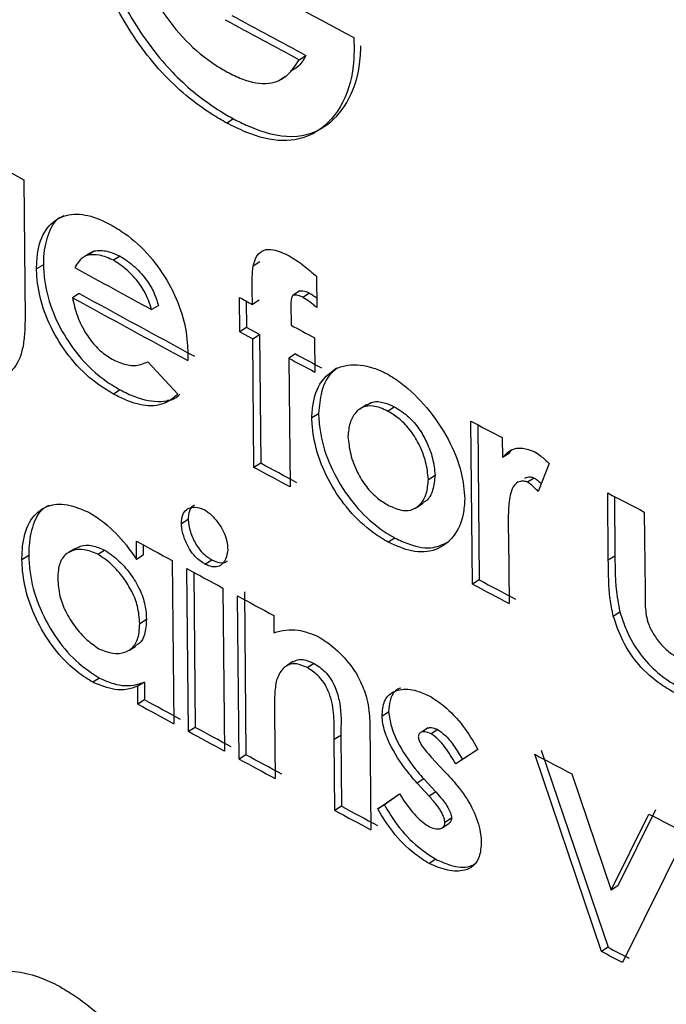
# Model space of a CAD drawing. Units: inches. Extents: x 0.5 to 10.9, y -1.5 to 8.5.
# Drawn here: x 9.4 to 9.4, y 6.4 to 6.5 of the extents above; entities that cross this region are included whole.
import ezdxf

# ---------------------------------------------------------------- set-up
doc = ezdxf.new("R2010")
doc.units = ezdxf.units.IN
doc.header["$MEASUREMENT"] = 0

msp = doc.modelspace()

# ---------------------------------------------------------------- linework, layer by layer
at = {"color": 7, "linetype": 'Continuous', "lineweight": 25}
for p, q in [((9.413042933498724, 6.454398377515758), (9.413045455672338, 6.454334992147696)), ((9.41276589263938, 6.454285665513027), (9.412799875610146, 6.454307256826132)), ((9.412661156061505, 6.454179406868287), (9.41269580276217, 6.454201074814014)), ((9.412430576295005, 6.453984145400289), (9.412396327832278, 6.453962688191162)), ((9.411167631045453, 6.453780813727966), (9.41136250214345, 6.453673259848052)), ((9.41136250214345, 6.453673259848052), (9.41136927218841, 6.452964579652956)), ((9.411662375311282, 6.453275957630607), (9.41165958764571, 6.453274310022988)), ((9.411694499838335, 6.453295843864739), (9.411673924211504, 6.453283084489443)), ((9.411687331555438, 6.453290331323196), (9.411721845510126, 6.453311635267078)), ((9.411853927759788, 6.453284744665134), (9.411819413805103, 6.45326345988252)), ((9.41146232712008, 6.453241059942719), (9.411427680419417, 6.453219698527483)), ((9.412564782480343, 6.453255069713161), (9.412530534017616, 6.453233631665302)), ((9.412853106747951, 6.453182077951791), (9.412854566953726, 6.453023326695314)), ((9.411644985587959, 6.453094473310831), (9.411610471633272, 6.453073188528217)), ((9.412463231805978, 6.452899452582357), (9.412461506108244, 6.453074299330293)), ((9.41276841481299, 6.453107181634561), (9.412734431842223, 6.453085590321456)), ((9.412818592793265, 6.453096110830087), (9.412784609822499, 6.453074500355713)), ((9.412013753919181, 6.453012445078127), (9.412048135127888, 6.453033959758609)), ((9.41249615280891, 6.453055594480763), (9.412497480268705, 6.452920890630215)), ((9.412561463830853, 6.453060448061567), (9.412527082622148, 6.453038933381086)), ((9.41272328117994, 6.453041863257701), (9.412723812163858, 6.452933103741414)), ((9.412497480268705, 6.452920890630215), (9.412463231805978, 6.452899452582357)), ((9.412563056782608, 6.452885505519737), (9.412497480268705, 6.452920890630215)), ((9.412463231805978, 6.452899452582357), (9.41252880831988, 6.45286406747188)), ((9.41252880831988, 6.45286406747188), (9.412563056782608, 6.452885505519737)), ((9.412563056782608, 6.452885505519737), (9.412569295843648, 6.452229633833759)), ((9.412535047380922, 6.4522081957859), (9.41252880831988, 6.45286406747188)), ((9.412842885307525, 6.45286917298516), (9.412844611005259, 6.452694307075953)), ((9.412198270830773, 6.452791148481296), (9.412198005338814, 6.452752921673509)), ((9.412747042710281, 6.452786419550876), (9.412712794247554, 6.452764981503016)), ((9.411994107514206, 6.45274663770278), (9.41214796010452, 6.452582113344771)), ((9.412712794247554, 6.452764981503016), (9.412719033308594, 6.452109109817036)), ((9.411853927759788, 6.452603311235033), (9.411819413805103, 6.452582026452419)), ((9.412082914574533, 6.452541808002088), (9.412099906059918, 6.452552440812759)), ((9.41310797902871, 6.452527543776542), (9.413073597820004, 6.4525057034043)), ((9.412829743455548, 6.45246222408334), (9.412863726426316, 6.452483815396444)), ((9.413216034256074, 6.45249569450376), (9.413249751734883, 6.45251743908211)), ((9.413648387911506, 6.451613660823909), (9.413640423152732, 6.452444398419094)), ((9.413674804361438, 6.452426210898934), (9.413682370882274, 6.451635252137012)), ((9.413799585582227, 6.452360409076928), (9.413800514804084, 6.45225814529335)), ((9.413834232282893, 6.452279889871699), (9.413800514804084, 6.45225814529335)), ((9.412569295843648, 6.452229633833759), (9.412535047380922, 6.4522081957859)), ((9.41403866109142, 6.4522286958129), (9.413982775034023, 6.452086054251677)), ((9.413423516222128, 6.452147149397113), (9.413457233700937, 6.452168913136734)), ((9.413962730391109, 6.452154432789135), (9.4139290129123, 6.452132688210785)), ((9.414339994465024, 6.451735088319043), (9.414336808561515, 6.452078324442116)), ((9.41336311680143, 6.452004928960321), (9.413397498010134, 6.452026731010025)), ((9.414370658786302, 6.452060673387683), (9.414373446451874, 6.451756986162638)), ((9.414523316662798, 6.451981039346117), (9.414527033550227, 6.451582235491092)), ((9.412199598290568, 6.45194243051523), (9.412165349827841, 6.451920973306102)), ((9.413829984411548, 6.451892799282206), (9.413830913633404, 6.451851966628932)), ((9.411936761251036, 6.45173966778183), (9.411935964775159, 6.451833328142857)), ((9.413252804892412, 6.451848748207759), (9.413219087413603, 6.451827003629409)), ((9.413830913633404, 6.451851966628932), (9.413834099536913, 6.451515590240412)), ((9.411624011723188, 6.451796178110945), (9.411589365022522, 6.451774491003947)), ((9.411739766217366, 6.45176636095414), (9.411774280172052, 6.451787664898023)), ((9.411970611475823, 6.45181443168063), (9.411971009713763, 6.451761105829688)), ((9.411387723879567, 6.451759003034554), (9.411353077178902, 6.451737641619319)), ((9.411971009713763, 6.451761105829688), (9.411936761251036, 6.45173966778183)), ((9.412119021480974, 6.451733686584364), (9.412126853493769, 6.450902872356556)), ((9.412285484939346, 6.451715823942338), (9.412319733402072, 6.451737281151466)), ((9.414373446451874, 6.451756986162638), (9.414339994465024, 6.451735088319043)), ((9.412201589480262, 6.450862372021619), (9.412193624721487, 6.451693109616804)), ((9.412228271422155, 6.451674289799656), (9.412235837942989, 6.450883810069477)), ((9.413682370882274, 6.451635252137012), (9.413648387911506, 6.451613660823909)), ((9.412377212411222, 6.451593774588804), (9.412385044424017, 6.450762960360995)), ((9.412486064114463, 6.451574942199593), (9.412493896127257, 6.450744127971785)), ((9.41245964766453, 6.450722689923926), (9.412451682905756, 6.451553427519111)), ((9.41436521620114, 6.4514507367458), (9.41439866818799, 6.451472634589395)), ((9.411952956260542, 6.451413045650447), (9.41198720472327, 6.451434483698306)), ((9.41263566883343, 6.451454341550249), (9.412636465309307, 6.451366410408861)), ((9.411898132170982, 6.451276459000626), (9.411932778871648, 6.451298126946353)), ((9.41273536106408, 6.451219158031718), (9.412700979855373, 6.451197317659476)), ((9.412840894117831, 6.451209874145436), (9.412806911147065, 6.451188282832331)), ((9.41174773097614, 6.451135277611064), (9.411713482513413, 6.451113839563204)), ((9.411977248774802, 6.451114623165862), (9.411943000312075, 6.451093185118003)), ((9.411943796787952, 6.451002513915049), (9.411943000312075, 6.451093185118003)), ((9.411977248774802, 6.451114623165862), (9.41197804525068, 6.451023951962909)), ((9.41197804525068, 6.451023951962909), (9.411943796787952, 6.451002513915049)), ((9.412640447688693, 6.450954251123943), (9.412643500846224, 6.450623527322439)), ((9.41318722837851, 6.450942016892384), (9.413220945857319, 6.450963761470734)), ((9.412235837942989, 6.450883810069477), (9.412201589480262, 6.450862372021619)), ((9.413125766989971, 6.450907003809385), (9.413130944083175, 6.450362267587312)), ((9.413421923270374, 6.450881385474294), (9.413387807553626, 6.450859717528568)), ((9.41347130477477, 6.450873361187143), (9.413437321804004, 6.450851769874039)), ((9.412976826000902, 6.450843272932115), (9.412942843030134, 6.450821681619011)), ((9.412946294425604, 6.450460970393061), (9.412942843030134, 6.450821681619011)), ((9.412976826000902, 6.450843272932115), (9.412980277396372, 6.450482561706164)), ((9.413675600837317, 6.450771849696392), (9.413563430484587, 6.450697838970317)), ((9.41399857180559, 6.450768728809444), (9.414338401513268, 6.449763766977394)), ((9.412493896127257, 6.450744127971785), (9.41245964766453, 6.450722689923926)), ((9.41343838377184, 6.450732854934635), (9.413505685983479, 6.45066000952944)), ((9.414304684034459, 6.449742022399045), (9.413964854326782, 6.450746984231094)), ((9.413399621945807, 6.450621767039587), (9.413365638975039, 6.450600175726485)), ((9.413399621945807, 6.450621767039587), (9.413461083334346, 6.450555186871344)), ((9.414154282839617, 6.45064738099514), (9.414355260252673, 6.450054413449241)), ((9.413427365855537, 6.450533442292995), (9.413365638975039, 6.450600175726485)), ((9.413165325291882, 6.450468309255013), (9.413276035438836, 6.450545903076242)), ((9.413277097406672, 6.450544497926098), (9.41319930826265, 6.450489900568117)), ((9.413461083334346, 6.450555186871344), (9.413427365855537, 6.450533442292995)), ((9.412980277396372, 6.450482561706164), (9.412946294425604, 6.450460970393061)), ((9.41319930826265, 6.450489900568117), (9.413165325291882, 6.450468309255013)), ((9.414580795671949, 6.45046390344692), (9.414388977731482, 6.450076158027591)), ((9.413541660143938, 6.450421179739569), (9.413507942665131, 6.450399435161218)), ((9.414355260252673, 6.450054413449241), (9.41454707819314, 6.45044215886857)), ((9.413494137083257, 6.450372723155484), (9.413528120054023, 6.450394620999079)), ((9.414737435927833, 6.450343111222246), (9.414412208277906, 6.449685831537696)), ((9.413460552350427, 6.450212027044583), (9.413426834871618, 6.450190282466233)), ((9.414388977731482, 6.450076158027591), (9.414355260252673, 6.450054413449241)), ((9.414338401513268, 6.449763766977394), (9.414304684034459, 6.449742022399045))]:
    msp.add_line(p, q, dxfattribs=at)
at = {"color": 7, "linetype": 'Continuous', "lineweight": 25, "flags": 128}
for points in [[(9.412461506108244, 6.453074299330293), (9.412469736358977, 6.453069873799439), (9.41247796660971, 6.453065429107315), (9.412486196860442, 6.453060984415191), (9.412494427111175, 6.453056539723066), (9.412502657361909, 6.453052095030943), (9.41251088761264, 6.453047650338818), (9.412519117863374, 6.453043224807964), (9.412527082622148, 6.453038933381086)], [(9.412753281771321, 6.452130547864896), (9.412730183970877, 6.452142962349794), (9.412707218916413, 6.452155434306045), (9.41268412111597, 6.452167848790944), (9.412661288807485, 6.452180090849327), (9.41263819100704, 6.452192505334226), (9.412615093206597, 6.452204900657855), (9.412592393644092, 6.45221723851013), (9.412569295843648, 6.452229633833759)], [(9.412719033308594, 6.452109109817036), (9.41269620100011, 6.45212135187542), (9.412673103199666, 6.452133766360319), (9.412650138145201, 6.45214623831657), (9.412627040344757, 6.45215865280147), (9.412604208036273, 6.452170894859853), (9.412581110235829, 6.45218330934475), (9.412558145181364, 6.452195781301001), (9.412535047380922, 6.4522081957859)], [(9.412451682905756, 6.451553427519111), (9.4124747807062, 6.451541013034213), (9.412497878506644, 6.451528617710584), (9.412520843561108, 6.451516126593063), (9.412543675869593, 6.45150388453468), (9.412566773670036, 6.451491470049781), (9.4125897387245, 6.45147899809353), (9.412612836524945, 6.451466583608632), (9.41263566883343, 6.451454341550249)], [(9.412161234702475, 6.450924387037039), (9.412138269648011, 6.450936878154558), (9.412115304593547, 6.45094936927208), (9.41209260503104, 6.450961687963086), (9.412069639976577, 6.450974179080608), (9.412046674922113, 6.450986651036859), (9.412023975359608, 6.450998988889134), (9.412001010305143, 6.451011460845387), (9.41197804525068, 6.451023951962909)], [(9.412419027394783, 6.450784570835369), (9.412396327832278, 6.450796889526375), (9.412373362777815, 6.450809380643896), (9.412350264977372, 6.450821775967525), (9.412327565414866, 6.4508341138198), (9.412304600360402, 6.450846585776053), (9.412281635305938, 6.450859076893573), (9.412258537505494, 6.450871472217202), (9.412235837942989, 6.450883810069477)], [(9.412385044424017, 6.450762960360995), (9.412362079369553, 6.450775451478517), (9.412338981569109, 6.450787846802146), (9.412316016514644, 6.450800337919666), (9.41229331695214, 6.450812656610672), (9.412270351897675, 6.450825147728193), (9.412247254097231, 6.450837543051822), (9.412224289042767, 6.450850034169344), (9.412201589480262, 6.450862372021619)], [(9.41454707819314, 6.45044215886857), (9.414571105215442, 6.450429686912319), (9.414594733999804, 6.45041729158869), (9.414618495530144, 6.450404972897684), (9.414642257060486, 6.450392635045408), (9.414666018590827, 6.450380316354402), (9.414689780121169, 6.450367997663396), (9.414713674397492, 6.450355449074523), (9.414737435927833, 6.450343111222246)], [(9.414412208277906, 6.449685831537696), (9.41439880093397, 6.449692785945104), (9.414385260844055, 6.44969998941165), (9.414371853500118, 6.449706962980327), (9.414358446156182, 6.449713917387736), (9.414345038812248, 6.449720890956413), (9.41433176421429, 6.449727921996444), (9.414318091378396, 6.449735048830367), (9.414304684034459, 6.449742022399045)]]:
    msp.add_lwpolyline(points, dxfattribs=at)
at = {"color": 7, "linetype": 'Continuous', "lineweight": 25}
for centre, radius, start, end in [((9.483863140429735, 6.587837569157242), 0.1482486603303666, 230.6431109021263, 249.3622656305711), ((9.483812754531769, 6.587909046810211), 0.1484283996094623, 230.6427934424022, 249.3625830903017), ((9.483808401185776, 6.587897140769504), 0.1484391305737271, 230.692281502024, 249.3130950306795), ((9.483799702537905, 6.58792210705716), 0.1484920863047389, 230.6926946861143, 249.3126818465873), ((9.4839576476832, 6.573302668273567), 0.1484400594728143, 230.6435352655739, 249.3618412671255), ((9.483933799355919, 6.573352019614923), 0.1484832239108476, 230.6921340651412, 249.3132424675622), ((9.48442363551434, 6.588047749674584), 0.1515168614336059, 241.6115038687878, 241.8938011130266), ((9.525411785991816, 6.663816253882067), 0.2378910774943953, 241.6336179100349, 241.7370481634285), ((9.518160708764974, 6.650316313427461), 0.2225319200313126, 241.6300485300059, 241.7406175436504), ((9.594120767507798, 6.786985042358118), 0.3803953997252179, 241.330228671711, 241.3974553161069), ((9.49966050839333, 6.613903072285769), 0.1833550121565133, 241.3004803880625, 241.5095813303129), ((9.51366332536436, 6.639554691762997), 0.2125444770300156, 241.3155226609042, 241.4958244114439), ((9.418010473947175, 6.462636831599838), 0.01105039036240504, 241.4181290661886, 242.118880761682), ((9.422985710274707, 6.471727828885466), 0.02153154200412338, 241.6068215741801, 242.004009393009), ((9.418397485327255, 6.463209385670568), 0.01189122748444475, 241.441385775742, 242.1620566432651), ((9.417956265589796, 6.460430251219335), 0.00907746335099611, 241.6116156191611, 242.747541133063), ((9.460160806795011, 6.539701428324102), 0.09888198596315045, 242.3919141820406, 242.5138020587349), ((9.449484597415546, 6.520597907940366), 0.078348371060863, 241.3634237284279, 241.5158390714647), ((9.417210593203908, 6.460745985802138), 0.01035009854931757, 241.005435910111, 242.1609857860747), ((9.459140617602683, 6.53750430168926), 0.09715938382832656, 242.1036870693806, 242.2273547016942), ((9.453871374270562, 6.527557155665606), 0.0859377858710117, 242.0923545112043, 242.2323746819773), ((9.427534795498959, 6.479427578801658), 0.03242011034241734, 241.2554631359757, 241.6237996643803), ((9.420368581744587, 6.465166291301649), 0.01646720556261011, 241.2960529207297, 242.0228684405218), ((9.399354726397235, 6.426163331077198), 0.02787208921425311, 61.44475542065353, 61.87416594102967), ((9.462574436759999, 6.542964258488223), 0.1042445066933812, 242.2053824532312, 242.3230132591244), ((9.432636518282294, 6.487032680534019), 0.04150034930088746, 241.7291383466701, 242.0182032855889), ((9.432602534169087, 6.48701108708401), 0.04150034687777089, 241.7291383384452, 242.0182032942415), ((9.426673067078362, 6.473242263452501), 0.02652138328470686, 242.2843548008589, 242.5457913873587)]:
    msp.add_arc(centre, radius, start, end, dxfattribs=at)
for points, knots in [([(9.389331979375363, 6.473562474458816), (9.39146508608645, 6.47183485172552), (9.39574167909681, 6.468371199735044), (9.402574092928925, 6.463747954554877), (9.409492412368285, 6.459583127457305), (9.41645972760319, 6.455866136457392), (9.423816050296738, 6.452346130046373), (9.429032384483703, 6.450207018737066), (9.431645291344626, 6.449135519401318)], [0, 0, 0, 0, 0.1837332313132972, 0.3683604991354814, 0.5248690484995953, 0.6819331846986915, 0.8406775842678812, 1, 1, 1, 1]), ([(9.411713349767433, 6.455145773605366), (9.411714729908192, 6.455117574648692), (9.411720832707884, 6.454992882596017), (9.41177689907561, 6.45474877424587), (9.411933208753526, 6.454441725676352), (9.412138158089009, 6.454186616935275), (9.412311864240865, 6.454052611665904), (9.41240836193387, 6.453996957362486), (9.412430576295007, 6.453984145400289)], [0, 0, 0, 0, 0.06728953624469025, 0.2975454196742884, 0.5285247666431891, 0.7383205341627773, 0.9397597810372994, 1, 1, 1, 1]), ([(9.412396327832278, 6.453962688191162), (9.412371544473338, 6.453977022082292), (9.412258061342396, 6.454042657045157), (9.412055878700803, 6.454208975360171), (9.41184979570329, 6.454500598666626), (9.411720186879274, 6.454803548032556), (9.41168347093087, 6.455006789965016), (9.411679460049983, 6.455108637660412), (9.411678835812747, 6.455124488822753)], [0, 0, 0, 0, 0.06721619073796062, 0.3077832909069658, 0.5496015576609288, 0.756342907217932, 0.9620781980554877, 1, 1, 1, 1]), ([(9.411913928942552, 6.454996359139661), (9.41191557500288, 6.454967945864664), (9.41192054993273, 6.45488207170343), (9.411960837249998, 6.454724857711916), (9.41205653775977, 6.454539384148449), (9.412186071989206, 6.454374888255368), (9.412306662523129, 6.454276896556171), (9.41237843575066, 6.45423448050553), (9.41239858451393, 6.454222573127352)], [0, 0, 0, 0, 0.1006511468303847, 0.3042005123406671, 0.5078257850074399, 0.7094944075818214, 0.9184469110326619, 0.9999999999999999, 0.9999999999999999, 0.9999999999999999, 0.9999999999999999]), ([(9.413045455672338, 6.454334992147696), (9.413044296340741, 6.454308094928311), (9.413039524692373, 6.454197389696565), (9.412984520730252, 6.45403319898318), (9.412855925337698, 6.453901805115038), (9.412685472437332, 6.45385831201741), (9.412526042169748, 6.453898573321804), (9.412429065917344, 6.453946506494613), (9.412396327832278, 6.453962688191162)], [0, 0, 0, 0, 0.07287933420763058, 0.2999612513019648, 0.5270228050378678, 0.71529630531043, 0.9038872554444286, 1, 1, 1, 1]), ([(9.412430576295005, 6.453984145400289), (9.41245535909417, 6.453971760465978), (9.412557410356904, 6.453920761457478), (9.412736813132891, 6.453872945606153), (9.412913463097883, 6.453938347768744), (9.41303262418925, 6.454085930151164), (9.41307660239415, 6.45423819634978), (9.413079053709136, 6.454340516034759), (9.413079438643104, 6.454356583460799)], [0, 0, 0, 0, 0.07277520205448246, 0.2996756425880281, 0.5277537638402399, 0.725070148061307, 0.9568273195664281, 1, 1, 1, 1]), ([(9.412398584513932, 6.454222573127352), (9.41242344181574, 6.454210380369546), (9.412496826624626, 6.454174384378981), (9.412611742880248, 6.454152088836436), (9.412709433654792, 6.454199327718531), (9.412747832244573, 6.45425804732849), (9.41276589263938, 6.454285665513027)], [0, 0, 0, 0, 0.160949769427114, 0.4751629183514059, 0.7531480985008062, 1, 1, 1, 1]), ([(9.412799875610146, 6.454307256826132), (9.412789272910809, 6.454287889899921), (9.412769488699492, 6.45425175199311), (9.412735661262003, 6.454234363132867), (9.412719962530451, 6.454226293262101)], [0, 0, 0, 0, 0.5359172105040652, 1, 1, 1, 1]), ([(9.389809997647765, 6.454227118092562), (9.392130753150367, 6.45235112785848), (9.396785695399515, 6.448588290200731), (9.404011670376589, 6.443786614371423), (9.411011685272108, 6.439659160199573), (9.417675980266058, 6.436159035945013), (9.424592891208912, 6.432881437970737), (9.429449328207431, 6.430896246129782), (9.43183272866777, 6.429921970719839)], [0, 0, 0, 0, 0.2008083112282172, 0.4027787894364436, 0.5523664924568135, 0.7024322769311051, 0.85396226732473, 1, 1, 1, 1]), ([(9.411427680419417, 6.453219698527483), (9.411428688359386, 6.453246642948318), (9.41143152348045, 6.453322431881607), (9.411466904841337, 6.453424324776249), (9.411549229165828, 6.453492234434937), (9.411656137105991, 6.453505833254045), (9.411745977428046, 6.453475454263846), (9.411793884135232, 6.4534509852577), (9.411802953303638, 6.453446353055854)], [0, 0, 0, 0, 0.1225278434315989, 0.3446448008127939, 0.5549830598392728, 0.7619486883167788, 0.9549347562899634, 1, 1, 1, 1]), ([(9.411566798205996, 6.453489399875609), (9.411561840403452, 6.453487662586267), (9.411525125589973, 6.45347479715777), (9.411484376224617, 6.453405543437362), (9.41146385099786, 6.453314052336621), (9.411462618979574, 6.453255039753442), (9.41146232712008, 6.453241059942719)], [0, 0, 0, 0, 0.06323979612232956, 0.4683198449382033, 0.8740474059455612, 1, 1, 1, 1]), ([(9.411802953303638, 6.453446353055854), (9.411827699635541, 6.453431561843027), (9.411896943448447, 6.453390173891965), (9.412005514682777, 6.453292418622452), (9.412106307013923, 6.453145911844195), (9.412174650503422, 6.452990601091498), (9.412194507033139, 6.452871837982531), (9.412197463495477, 6.452808456394409), (9.412198270830773, 6.452791148481295)], [0, 0, 0, 0, 0.1191221220300236, 0.3333209125015694, 0.53267534588542, 0.73122106074795, 0.9266032507990097, 1, 1, 1, 1]), ([(9.41168733155544, 6.453290331323195), (9.4116796040012, 6.453286770769762), (9.411664157524985, 6.453279653640307), (9.411641835544497, 6.453258303459958), (9.411629552339761, 6.453238493141199), (9.411622020533494, 6.453226345864802)], [0, 0, 0, 0, 0.2791511325433008, 0.5579904321942109, 1, 1, 1, 1]), ([(9.411819413805103, 6.45326345988252), (9.411807216031388, 6.453269143545828), (9.411782812991415, 6.453280514363661), (9.411736939191771, 6.453293420847237), (9.411706776542054, 6.453291542341459), (9.411687331555438, 6.453290331323196)], [0, 0, 0, 0, 0.26205298256099, 0.5242669324077824, 1, 1, 1, 1]), ([(9.411694367092357, 6.453295709748307), (9.411694631912148, 6.453295940627505), (9.411702595809961, 6.453302883833413), (9.411712383390984, 6.453307333532125), (9.411721845510126, 6.453311635267078)], [0, 0, 0, 0, 0.03325253506221823, 1, 1, 1, 1]), ([(9.411721845510126, 6.453311635267078), (9.41173233262359, 6.453312845915593), (9.411753275989026, 6.453315263649926), (9.411797319519083, 6.453309460305491), (9.411831716371772, 6.453294442346447), (9.411853927759788, 6.453284744665134)], [0, 0, 0, 0, 0.2621595913173624, 0.5235476989334737, 1, 1, 1, 1]), ([(9.411853927759788, 6.453284744665134), (9.41187886498868, 6.453267962671399), (9.41192886762552, 6.45323431242334), (9.411991810531378, 6.453163313573858), (9.412030320887194, 6.453092148714368), (9.412042747356905, 6.453051558531002), (9.412048135127888, 6.453033959758609)], [0, 0, 0, 0, 0.3018435154726601, 0.6052385271935387, 0.8288424260694426, 1, 1, 1, 1]), ([(9.412530534017616, 6.453233631665302), (9.412535611599242, 6.453252015628597), (9.41254577892595, 6.453288827594353), (9.412582814194652, 6.453319335995497), (9.412641371813468, 6.453320449812222), (9.412686637959832, 6.453299173596188), (9.412714387199308, 6.453286130762608)], [0, 0, 0, 0, 0.2339489244601022, 0.4684582784351973, 0.6741521046400084, 1, 1, 1, 1]), ([(9.412714387199308, 6.453286130762608), (9.412726712030972, 6.453278675911132), (9.412751405195426, 6.453263739895897), (9.412797978649632, 6.453229712973553), (9.412831500956395, 6.453200747058513), (9.412853106747951, 6.453182077951791)], [0, 0, 0, 0, 0.2615729396272113, 0.5240691144009036, 1, 1, 1, 1]), ([(9.41146232712008, 6.453241059942719), (9.411463913812419, 6.453212664632628), (9.411468253454919, 6.453135002762314), (9.411505652585193, 6.452997454856316), (9.4115875982749, 6.452844067700619), (9.411693915107426, 6.45271359716122), (9.411787881592755, 6.452642066225039), (9.411840831721161, 6.452610995811881), (9.411853927759788, 6.452603311235033)], [0, 0, 0, 0, 0.1223003288971907, 0.3344944024754022, 0.5358232951263123, 0.7380572932287137, 0.935214287297112, 1, 1, 1, 1]), ([(9.412013753919181, 6.453012445078127), (9.412003269737047, 6.45304409211478), (9.411984340627653, 6.453101230593605), (9.411924477711407, 6.453181706047369), (9.411868477520237, 6.453232442644161), (9.411830995050673, 6.453256138417903), (9.411819413805103, 6.45326345988252)], [0, 0, 0, 0, 0.3021904191937265, 0.5456024542807798, 0.8596013116619075, 0.9999999999999999, 0.9999999999999999, 0.9999999999999999, 0.9999999999999999]), ([(9.412527082622148, 6.453038933381086), (9.412526803421718, 6.453066500409678), (9.412526330805909, 6.45311316442638), (9.412525830382917, 6.453179291511107), (9.412528964494662, 6.453215499279443), (9.412530534017616, 6.453233631665302)], [0, 0, 0, 0, 0.4188166736207121, 0.7089508463622274, 1, 1, 1, 1]), ([(9.411819413805103, 6.452582026452419), (9.411794657489896, 6.452596834450204), (9.411725491550067, 6.452638206079025), (9.411617161861356, 6.452736153852884), (9.411516412215876, 6.452882880036078), (9.411449836149812, 6.453037384277195), (9.411430649831019, 6.453149681789925), (9.411428214012721, 6.453207116754613), (9.411427680419417, 6.453219698527482)], [0, 0, 0, 0, 0.1222056760497632, 0.3414268385889488, 0.5468920913681459, 0.7503432286170824, 0.9453098855430165, 1, 1, 1, 1]), ([(9.411610471633272, 6.453073188528217), (9.411617302269558, 6.453042384124712), (9.411630971125964, 6.452980741116548), (9.41167516694641, 6.452893092406665), (9.4117294043003, 6.45282048172538), (9.411779558285218, 6.452779691849874), (9.41180972290529, 6.452761687980342), (9.411819812043042, 6.452755666239661)], [0, 0, 0, 0, 0.2491746765585641, 0.4986260038882799, 0.6985723919499376, 0.8991817349825639, 1, 1, 1, 1]), ([(9.412734431842223, 6.453085590321455), (9.412731299655917, 6.453081173285286), (9.41272585442862, 6.453073494378742), (9.412723680052174, 6.45305715818014), (9.412723414816124, 6.453046987592999), (9.41272328117994, 6.453041863257701)], [0, 0, 0, 0, 0.4018684237083001, 0.6986381703493644, 1, 1, 1, 1]), ([(9.412784609822499, 6.453074500355713), (9.412778437051296, 6.453077431900857), (9.4127677364848, 6.453082513766476), (9.41275033562203, 6.453087780305143), (9.412740447164781, 6.453086418643932), (9.412734431842223, 6.453085590321456)], [0, 0, 0, 0, 0.3481023062881802, 0.60343916106008, 1, 1, 1, 1]), ([(9.41276841481299, 6.45310718163456), (9.412773682498965, 6.453107983575339), (9.41278309636864, 6.453109416721889), (9.412800668200655, 6.453104659409561), (9.412812082999759, 6.453099215474547), (9.412818592793265, 6.453096110830087)], [0, 0, 0, 0, 0.3531431326444276, 0.6311012926648828, 0.9999999999999999, 0.9999999999999999, 0.9999999999999999, 0.9999999999999999]), ([(9.412854566953726, 6.453023326695314), (9.41284860511238, 6.453028273936373), (9.412836653118102, 6.453038191911943), (9.41281343409226, 6.45305625091858), (9.412795936644034, 6.453067329033794), (9.412784609822499, 6.453074500355713)], [0, 0, 0, 0, 0.2598030971608687, 0.5208399469330819, 1, 1, 1, 1]), ([(9.412818592793265, 6.453096110830087), (9.412824764658229, 6.453092373386906), (9.412836697110832, 6.453085147554216), (9.41284839069826, 6.453076506437205), (9.412854035969808, 6.453072334795926)], [0, 0, 0, 0, 0.5172335621218245, 1, 1, 1, 1]), ([(9.41136927218841, 6.452964579652956), (9.411368630223567, 6.45293769147667), (9.411367345920526, 6.45288389948645), (9.411354489772396, 6.452790075649307), (9.411328155508919, 6.452727385332969), (9.41129949148091, 6.452700416501186), (9.411296394645628, 6.45269750281335)], [0, 0, 0, 0, 0.2524025457515748, 0.5049518839883396, 0.946515455847241, 1, 1, 1, 1]), ([(9.411819812043042, 6.452755666239661), (9.411844449039108, 6.452745562075463), (9.411893749742624, 6.452725342792151), (9.411952528938372, 6.452727544358396), (9.411982487236093, 6.452741301541852), (9.411994107514206, 6.45274663770278)], [0, 0, 0, 0, 0.3794429066366705, 0.7592972045097071, 1, 1, 1, 1]), ([(9.412953993692417, 6.452713439688946), (9.412973538549503, 6.452719684242904), (9.413029724632324, 6.45273763561622), (9.413119502939214, 6.452727676521742), (9.413188023791832, 6.452697174280641), (9.413210060686994, 6.452687364497726)], [0, 0, 0, 0, 0.2657111486377259, 0.7638463939604665, 1, 1, 1, 1]), ([(9.412829743455548, 6.45246222408334), (9.412831614603075, 6.452488482846097), (9.41283703985275, 6.452564618127832), (9.412876335687507, 6.452657123532576), (9.412930651639881, 6.452696512461905), (9.412953993692419, 6.452713439688945)], [0, 0, 0, 0, 0.2309022462969635, 0.6694834687144929, 1, 1, 1, 1]), ([(9.412960498245416, 6.452714066119173), (9.412953533582964, 6.452709167242454), (9.412915468438493, 6.452682392585198), (9.412875614432554, 6.452607365933213), (9.412867311231052, 6.452521071816104), (9.412863726426316, 6.452483815396444)], [0, 0, 0, 0, 0.1128908842602582, 0.6170015916573446, 1, 1, 1, 1]), ([(9.413210060686994, 6.452687364497726), (9.413235213350863, 6.452671835636753), (9.413307116923784, 6.4526274434963), (9.413420205707965, 6.452515262591646), (9.413529597551351, 6.452355938315323), (9.413596908440978, 6.452189458047288), (9.413605038373348, 6.452092327801246), (9.413608696863617, 6.452048618943144)], [0, 0, 0, 0, 0.123590032886066, 0.3533051206010335, 0.5860810081169852, 0.8137353994224181, 1, 1, 1, 1]), ([(9.41214796010452, 6.452582113344771), (9.412132628060728, 6.452568901763098), (9.412091190647285, 6.452533195253292), (9.412001406655829, 6.452512975488244), (9.41190013901786, 6.452541349804921), (9.411840055299038, 6.452571625404915), (9.411819413805103, 6.452582026452419)], [0, 0, 0, 0, 0.1948716754240988, 0.526673305478483, 0.8373907227108939, 1, 1, 1, 1]), ([(9.411853927759788, 6.452603311235033), (9.411878664468826, 6.452590857714765), (9.411950519861673, 6.452554682628184), (9.412058670696263, 6.452536391326293), (9.41213579971084, 6.452554558222022), (9.412157473891558, 6.452582037008699), (9.412157650561026, 6.452582260992375)], [0, 0, 0, 0, 0.2172349873377726, 0.6310259513822002, 0.996992437677932, 1, 1, 1, 1]), ([(9.413216034256074, 6.452495694503759), (9.413190534751218, 6.452506841528048), (9.413145347120924, 6.452526595151316), (9.413089079909625, 6.452518802902818), (9.41304899385356, 6.45248808758764), (9.413020497261435, 6.452437500038127), (9.4130161550068, 6.452389377034269), (9.41301399487518, 6.452365437392105)], [0, 0, 0, 0, 0.2298505381580655, 0.4073177577340423, 0.5841249893338518, 0.793115596652545, 1, 1, 1, 1]), ([(9.413109173742527, 6.452524957142149), (9.413119087313664, 6.452531611427827), (9.413143425700703, 6.452547948081699), (9.413194614307773, 6.452542116526626), (9.413232775582525, 6.452525036971237), (9.413249751734883, 6.45251743908211)], [0, 0, 0, 0, 0.2761644908857782, 0.6779997008802903, 1, 1, 1, 1]), ([(9.412863726426316, 6.452483815396444), (9.412865552927263, 6.452455339639511), (9.412870629729504, 6.452376190604931), (9.412909716091661, 6.452235976190607), (9.412995411739006, 6.452079471858418), (9.41310550791003, 6.451948555936662), (9.413196277638807, 6.45188155165581), (9.413244708315974, 6.451853446748862), (9.413252804892412, 6.451848748207759)], [0, 0, 0, 0, 0.1234805767596367, 0.3432171605637498, 0.5525790274316702, 0.7607849648535551, 0.9600083473809334, 1, 1, 1, 1]), ([(9.413423516222128, 6.452147149397113), (9.413420379268208, 6.452176641943797), (9.413414105994951, 6.452235621071025), (9.413378900093274, 6.452325519967387), (9.413329979146894, 6.452404295158107), (9.413273052243177, 6.452461148783422), (9.41323405081928, 6.452484778735147), (9.413216034256074, 6.45249569450376)], [0, 0, 0, 0, 0.2291070405517121, 0.458167734320961, 0.6475303508861651, 0.8371779520364425, 1, 1, 1, 1]), ([(9.413249751734883, 6.45251743908211), (9.413275212382471, 6.45250161455381), (9.413320168945067, 6.452473672750895), (9.41337711209313, 6.452407147669569), (9.413417909550466, 6.452334201752445), (9.41344898690189, 6.452251697827395), (9.413454423460673, 6.452197123460491), (9.413457233700937, 6.452168913136734)], [0, 0, 0, 0, 0.2280165700437277, 0.4026151011081093, 0.5756755787772698, 0.7806602260461487, 1, 1, 1, 1]), ([(9.413219087413603, 6.451827003629409), (9.413194039900967, 6.45184213922807), (9.41312501994884, 6.451883846295363), (9.41301750416849, 6.451983068365229), (9.412917743622224, 6.452129403096999), (9.412851267448294, 6.45228499499189), (9.412832994710776, 6.452396010980398), (9.41283024084915, 6.452452094465249), (9.412829743455548, 6.45246222408334)], [0, 0, 0, 0, 0.1235468324129107, 0.3404408486558755, 0.546792097121621, 0.7541576592599146, 0.9555967495780067, 1, 1, 1, 1]), ([(9.41301399487518, 6.452365437392105), (9.413017025530024, 6.452335959049559), (9.413023086464818, 6.452277006010983), (9.41305748062263, 6.4521875055405), (9.413105168627762, 6.452108249653494), (9.413161983588292, 6.452050409465527), (9.413201360992726, 6.452026373752044), (9.413219751143501, 6.452015148522725)], [0, 0, 0, 0, 0.2285098347088899, 0.4569914024194934, 0.6446450395834501, 0.8340410853943133, 1, 1, 1, 1]), ([(9.413800514804084, 6.45225814529335), (9.413813788232904, 6.452272696812719), (9.41384036481663, 6.452301832439852), (9.413899356008745, 6.452312340788877), (9.413942935075568, 6.452296238334896), (9.413962863137089, 6.45228887492129)], [0, 0, 0, 0, 0.3512821091131238, 0.7033509209199124, 1, 1, 1, 1]), ([(9.41385069278436, 6.452297462200907), (9.41384886786654, 6.452296313401922), (9.413842053220538, 6.452292023532911), (9.413837538205966, 6.452285018790043), (9.413834232282893, 6.452279889871699)], [0, 0, 0, 0, 0.2677934877189763, 1, 1, 1, 1]), ([(9.413962863137089, 6.45228887492129), (9.413973585940441, 6.452282079688681), (9.413991885117413, 6.45227048317236), (9.414017170441523, 6.452249397684766), (9.414031453607233, 6.452235638758544), (9.41403866109142, 6.4522286958129)], [0, 0, 0, 0, 0.4121511039974657, 0.7033632664216533, 1, 1, 1, 1]), ([(9.413457233700937, 6.452168913136734), (9.413454510314178, 6.452142768021298), (9.413449064883405, 6.452090490681071), (9.413424446481377, 6.452043180112899), (9.413400795529364, 6.452031798808003), (9.41339563956642, 6.452029317656874)], [0, 0, 0, 0, 0.4389534838862969, 0.8776905451779278, 1, 1, 1, 1]), ([(9.413219751143501, 6.452015148522725), (9.413245307728662, 6.452003971628975), (9.413290662465117, 6.451984136229714), (9.413347001155913, 6.451991459692318), (9.413387846789524, 6.452022238010445), (9.413416762031819, 6.452073259856426), (9.413421246249719, 6.452122316336294), (9.413423516222128, 6.452147149397113)], [0, 0, 0, 0, 0.2277176387881993, 0.4041257244714289, 0.5798621208958409, 0.787320461381506, 1, 1, 1, 1]), ([(9.4139290129123, 6.452132688210785), (9.413922609708548, 6.452135047825665), (9.413907135547804, 6.452140750136783), (9.413882834494093, 6.452136365699788), (9.413857351440637, 6.452118027988423), (9.413837793699441, 6.452067512228496), (9.413829837725327, 6.451989366719914), (9.413829935202266, 6.451925195059863), (9.413829984411548, 6.451892799282206)], [0, 0, 0, 0, 0.06209170652519121, 0.1500525494570193, 0.2726595159862759, 0.4321512732730566, 0.713332940439153, 1, 1, 1, 1]), ([(9.413914941838467, 6.452154122073439), (9.413923315469221, 6.452157663412425), (9.413937234440624, 6.452163549962421), (9.41395546664964, 6.4521570302522), (9.413962730391109, 6.452154432789135)], [0, 0, 0, 0, 0.6015983876041382, 1, 1, 1, 1]), ([(9.413982775034023, 6.452086054251677), (9.413977074524533, 6.45209194768941), (9.413965775245154, 6.452103629381994), (9.413947758492988, 6.452120072185052), (9.413935332266052, 6.452128435201456), (9.4139290129123, 6.452132688210785)], [0, 0, 0, 0, 0.3335025544159985, 0.6610529361951916, 1, 1, 1, 1]), ([(9.413962730391109, 6.452154432789135), (9.413967994487148, 6.452150885784902), (9.413978602018378, 6.452143738316868), (9.413990729025986, 6.45213384151401), (9.41399694481007, 6.452127267928921), (9.413998306313632, 6.45212582805273)], [0, 0, 0, 0, 0.4348253650555419, 0.8762043101098058, 1, 1, 1, 1]), ([(9.411353077178902, 6.451737641619319), (9.411353949208433, 6.45176465634675), (9.411356442386557, 6.451841892868165), (9.411390748799395, 6.451946939696215), (9.411472488036562, 6.452017228750897), (9.411580850248992, 6.452029188872102), (9.41166075569327, 6.451993938737565), (9.411699809677518, 6.451976710146806)], [0, 0, 0, 0, 0.1276688513073655, 0.3650119363064262, 0.5890851703471897, 0.7991643569384572, 1, 1, 1, 1]), ([(9.413608696863617, 6.452048618943145), (9.413606963761437, 6.45202192788669), (9.413602068847162, 6.451946542583588), (9.413555688284458, 6.451849282245028), (9.413465762907077, 6.45178008916587), (9.413345803170929, 6.451770795558034), (9.413259394256993, 6.451809124480216), (9.413219087413603, 6.451827003629409)], [0, 0, 0, 0, 0.1233340876800292, 0.348340561132174, 0.5767206968949243, 0.8025544842110448, 1, 1, 1, 1]), ([(9.411491796727544, 6.452013915270497), (9.411485822310619, 6.452011650697989), (9.411450584004823, 6.451998293796476), (9.411410332821996, 6.451930803563878), (9.411389711006294, 6.451838420125604), (9.41138815554817, 6.45177625501164), (9.411387723879567, 6.451759003034554)], [0, 0, 0, 0, 0.07595934107574093, 0.4480233840993831, 0.846816207325981, 1, 1, 1, 1]), ([(9.411699809677517, 6.451976710146806), (9.411724338798408, 6.451960882986378), (9.41178924643549, 6.451919002007854), (9.41187155100262, 6.451834332705515), (9.411919930737172, 6.451764100433892), (9.411936761251036, 6.45173966778183)], [0, 0, 0, 0, 0.2837432367627309, 0.7508260536218861, 1, 1, 1, 1]), ([(9.412165349827841, 6.451920973306102), (9.412166654048983, 6.451937589355176), (9.41216896638667, 6.451967049019074), (9.412189387205393, 6.451994965835631), (9.412218118794833, 6.452006820646865), (9.412250017102378, 6.45200631608021), (9.412272650397805, 6.451997109855778), (9.412281502559958, 6.451993509187385)], [0, 0, 0, 0, 0.2495248823384135, 0.4423987396049571, 0.6355289704847672, 0.8574508664142235, 1, 1, 1, 1]), ([(9.41223238654752, 6.452015782907353), (9.412225460287905, 6.452011868264075), (9.41220934743314, 6.45200276146154), (9.412201726161095, 6.451972674948518), (9.412200179440894, 6.451950690680532), (9.412199598290568, 6.45194243051523)], [0, 0, 0, 0, 0.3200376155483193, 0.7445172294003907, 1, 1, 1, 1]), ([(9.412281502559958, 6.451993509187385), (9.412294063420445, 6.451984700036059), (9.41232050819569, 6.451966153852291), (9.412357310723788, 6.451922676245281), (9.412386698921072, 6.451871578407792), (9.412398966323288, 6.451825217046532), (9.412400600017914, 6.451800159762924), (9.412401239433523, 6.45179035253339)], [0, 0, 0, 0, 0.1989476492445995, 0.4188507526803799, 0.6537380791149082, 0.8644757272953028, 1, 1, 1, 1]), ([(9.412285484939346, 6.451715823942338), (9.412268547175305, 6.451727136177767), (9.412239646143775, 6.451746438328398), (9.412203650464305, 6.451794769939876), (9.412180100884688, 6.451845382453799), (9.412168122710469, 6.451889357527736), (9.412165994175112, 6.451913626604771), (9.412165349827841, 6.451920973306102)], [0, 0, 0, 0, 0.2621306040830517, 0.4472753803850065, 0.6719685280040522, 0.9006987678935449, 1, 1, 1, 1]), ([(9.412199598290568, 6.45194243051523), (9.41220228436289, 6.451922178445307), (9.412207676648494, 6.451881522449456), (9.412233641884175, 6.451823548574653), (9.412265676042173, 6.451778257989339), (9.41229498261035, 6.451752983735611), (9.412313006627146, 6.4517415488028), (9.412319733402072, 6.451737281151466)], [0, 0, 0, 0, 0.2668500854716195, 0.5357010917610515, 0.714782542786325, 0.8935534924728036, 1, 1, 1, 1]), ([(9.413252804892412, 6.451848748207759), (9.41327776874924, 6.451837132131493), (9.413345156156522, 6.451805775708172), (9.413446773860475, 6.451789594718726), (9.413503899930724, 6.451819310586871), (9.413530111243716, 6.451832945200933)], [0, 0, 0, 0, 0.2415314715500135, 0.6519897849120991, 1, 1, 1, 1]), ([(9.411739766217366, 6.45176636095414), (9.411716193069845, 6.451775795453321), (9.411669109642576, 6.451794639290605), (9.411605220580675, 6.451787804872292), (9.411556529451117, 6.451753950694143), (9.411537544058962, 6.451696379295047), (9.411535956602714, 6.451656352725895), (9.411535337408841, 6.451640740197129)], [0, 0, 0, 0, 0.2154697871788895, 0.4303649329839999, 0.6642340226466397, 0.8690330924882725, 1, 1, 1, 1]), ([(9.411625471928962, 6.451793438211305), (9.411633514673888, 6.451798597284276), (9.411657456100002, 6.451813954673524), (9.411709381324965, 6.451813909309162), (9.411753391691038, 6.451796111980033), (9.411774280172052, 6.451787664898023)], [0, 0, 0, 0, 0.2099691544640436, 0.6250305146078862, 1, 1, 1, 1]), ([(9.411774280172052, 6.451787664898023), (9.411799173435108, 6.45177045736167), (9.411848889869582, 6.451736090740003), (9.411912306113388, 6.451660261114423), (9.411960437699687, 6.451577849291753), (9.411983364915452, 6.451500047678546), (9.41198601941205, 6.451454722659487), (9.41198720472327, 6.451434483698306)], [0, 0, 0, 0, 0.2244221114401139, 0.448212320452979, 0.6442971097801541, 0.8411681420937561, 1, 1, 1, 1]), ([(9.412401239433523, 6.45179035253339), (9.412398884372337, 6.451773050055841), (9.412394161230967, 6.451738349451023), (9.41236956072713, 6.451708470407996), (9.41233808154253, 6.451698602213207), (9.412310006150724, 6.451704774224048), (9.412292192295283, 6.451712801481807), (9.412285484939346, 6.451715823942338)], [0, 0, 0, 0, 0.2681838562751099, 0.5378502580597121, 0.7157554838748478, 0.8929749290151955, 1, 1, 1, 1]), ([(9.411713482513413, 6.451113839563204), (9.411688694103622, 6.451129412904653), (9.411625030889976, 6.451169409377695), (9.411527803712595, 6.451265700950825), (9.41143809306375, 6.451401891022734), (9.411375339865442, 6.451552252795222), (9.411356546181999, 6.45166471094605), (9.411353702877042, 6.451724487238825), (9.411353077178902, 6.451737641619319)], [0, 0, 0, 0, 0.1278800238371924, 0.3284298326488312, 0.5247261853286949, 0.7298695564002665, 0.9405550516243033, 1, 1, 1, 1]), ([(9.411387723879567, 6.451759003034554), (9.411389274234491, 6.451730651879331), (9.411393623376696, 6.451651119635428), (9.411430958366159, 6.451508976017817), (9.411515137397588, 6.451350836861911), (9.411624979461662, 6.451216332170302), (9.411707046727567, 6.451162141995181), (9.41174773097614, 6.451135277611064)], [0, 0, 0, 0, 0.1277294455499923, 0.3583137737017035, 0.578776620357096, 0.7911815814526769, 0.9999999999999999, 0.9999999999999999, 0.9999999999999999, 0.9999999999999999]), ([(9.411952956260542, 6.451413045650447), (9.411950957209518, 6.451442025656496), (9.41194736168485, 6.451494149551958), (9.411915651872103, 6.451576542806522), (9.41186922713359, 6.451650174503984), (9.411809488575047, 6.451718664637751), (9.411763112839157, 6.451750389780809), (9.411739766217366, 6.45176636095414)], [0, 0, 0, 0, 0.2243737946437016, 0.4035622421008504, 0.5820742777765816, 0.7896064916963166, 1, 1, 1, 1]), ([(9.412319733402072, 6.451737281151466), (9.412336543483734, 6.451730614188623), (9.412364881033527, 6.451719375374005), (9.412391781380025, 6.451723624084965), (9.412398688832244, 6.451731672282428), (9.41239938098981, 6.451732478747761)], [0, 0, 0, 0, 0.5674999842325671, 0.9566615666405278, 1, 1, 1, 1]), ([(9.41436521620114, 6.4514507367458), (9.41435901452056, 6.451480577812544), (9.414346627295776, 6.451540182301486), (9.414341113189028, 6.451634342558057), (9.414340401978631, 6.45169839001973), (9.414339994465024, 6.451735088319043)], [0, 0, 0, 0, 0.2997826303198509, 0.5987852454319234, 1, 1, 1, 1]), ([(9.414373446451874, 6.451756986162638), (9.414373864115708, 6.451729644795542), (9.41437469972554, 6.451674943589989), (9.414377486017742, 6.451582086234157), (9.414390945156994, 6.451512540719656), (9.41439866818799, 6.451472634589395)], [0, 0, 0, 0, 0.2986881181148294, 0.597578024802839, 1, 1, 1, 1]), ([(9.411535337408841, 6.451640740197129), (9.411537400987624, 6.451611762872797), (9.41154120905212, 6.451558289014272), (9.411573988281072, 6.451472702000123), (9.41162245221251, 6.451395306180626), (9.411681237621798, 6.451328174705862), (9.411725142341762, 6.451298523821587), (9.411745208802527, 6.451284972014253)], [0, 0, 0, 0, 0.2247014531792369, 0.4146571153393678, 0.6039142855004833, 0.8189707517484159, 1, 1, 1, 1]), ([(9.414527033550227, 6.451582235491092), (9.414526766121233, 6.451555021544358), (9.414526227721753, 6.451500233263709), (9.414536875941458, 6.451420160644779), (9.414573465668038, 6.451350216327733), (9.414615497678742, 6.451296381316164), (9.414654480834217, 6.451262262428869), (9.414678006563948, 6.451248241100226), (9.414683010076212, 6.451245259008251)], [0, 0, 0, 0, 0.2370292136736737, 0.4771973432481819, 0.6278036672577777, 0.7775468986463937, 0.9526881064556015, 1, 1, 1, 1]), ([(9.41439866818799, 6.451472634589395), (9.414408847540024, 6.451441761758747), (9.414432871006785, 6.451368901284079), (9.414496813588348, 6.451256709533202), (9.414598661685199, 6.451148326250922), (9.414675164673554, 6.451103173373729), (9.414717789522856, 6.451078015734436)], [0, 0, 0, 0, 0.1871359044946808, 0.4416443371817194, 0.6889033160917669, 1, 1, 1, 1]), ([(9.41198720472327, 6.451434483698306), (9.411985703860173, 6.451407697320238), (9.411982966313163, 6.451358839453536), (9.411959444555723, 6.451314087166062), (9.411937667997693, 6.451303833314054), (9.411930920427935, 6.451300656109394)], [0, 0, 0, 0, 0.4558040517342277, 0.8313783052226423, 1, 1, 1, 1]), ([(9.414684337536007, 6.451056117890841), (9.414659007028659, 6.451070566623827), (9.414593593008824, 6.451107879327172), (9.414493966440677, 6.451194140268679), (9.414408940179769, 6.451322810788129), (9.414379536439087, 6.451408839136962), (9.41436521620114, 6.4514507367458)], [0, 0, 0, 0, 0.1862296174101634, 0.4809231698508285, 0.747198705073776, 1, 1, 1, 1]), ([(9.411745208802527, 6.451284972014253), (9.411769122592338, 6.451275383040616), (9.411816916987695, 6.451256218399599), (9.411882054828926, 6.451262971896074), (9.411931329739991, 6.451297615908664), (9.411950880794892, 6.451356117634347), (9.411952369961622, 6.451396964037962), (9.411952956260542, 6.451413045650447)], [0, 0, 0, 0, 0.2153620743182945, 0.4304252988229894, 0.6634700763433055, 0.8675050104071073, 1, 1, 1, 1]), ([(9.412636465309307, 6.451366410408861), (9.412656320031452, 6.451371613342471), (9.412694796608646, 6.451381696136638), (9.412769506630145, 6.451382918008773), (9.41282756282912, 6.451360418676105), (9.4128625317125, 6.451346866694504)], [0, 0, 0, 0, 0.2977527398442261, 0.5770167014275833, 1, 1, 1, 1]), ([(9.4128625317125, 6.451346866694503), (9.412887404325884, 6.451330793870103), (9.412945786084988, 6.451293067244932), (9.413011892008507, 6.45122288021307), (9.413047270668992, 6.451171525081127), (9.413056739080599, 6.451157780877115)], [0, 0, 0, 0, 0.352168403339656, 0.8266204507247115, 1, 1, 1, 1]), ([(9.412736555777895, 6.451216935461449), (9.412740116131445, 6.451219919226247), (9.412752752577724, 6.451230509237335), (9.412788646084108, 6.451232270063582), (9.412822020979078, 6.451217964043574), (9.412840894117831, 6.451209874145436)], [0, 0, 0, 0, 0.1456271452555443, 0.5168614777906514, 0.9999999999999999, 0.9999999999999999, 0.9999999999999999, 0.9999999999999999]), ([(9.412806911147065, 6.45118828283233), (9.41278802450261, 6.451196593700185), (9.41275394294924, 6.451211590926772), (9.412707543237236, 6.451205476460429), (9.412669905095417, 6.45117505994467), (9.412655533634032, 6.451137394701209), (9.41264761597159, 6.451116643806389)], [0, 0, 0, 0, 0.2422485382913779, 0.4371452275057783, 0.6899066856195321, 1, 1, 1, 1]), ([(9.412942843030134, 6.450821681619011), (9.412943303277652, 6.450848883818513), (9.412944349238133, 6.4509107036539), (9.412939278628528, 6.450993010568223), (9.412916500109718, 6.451065536586229), (9.412892160406907, 6.451113471796527), (9.412854386125776, 6.451157200393931), (9.41282451889238, 6.451176754830129), (9.412806911147065, 6.451188282832331)], [0, 0, 0, 0, 0.220148634346847, 0.5003107316557969, 0.6297471906054385, 0.7369272330171992, 0.8449096968980115, 1, 1, 1, 1]), ([(9.412840894117833, 6.451209874145434), (9.412860381854514, 6.451197063638881), (9.412891653608613, 6.451176506761636), (9.412928820691848, 6.451130594058092), (9.412955174349635, 6.451077212386818), (9.412982115430164, 6.450975158926983), (9.412979030264744, 6.450898233782373), (9.412976826000902, 6.450843272932114)], [0, 0, 0, 0, 0.1706004129643867, 0.2737605833775273, 0.3764530726615463, 0.5544932742747658, 1, 1, 1, 1]), ([(9.41174773097614, 6.451135277611064), (9.411772210764802, 6.45112451995882), (9.411837343494993, 6.451095897356284), (9.411916179866083, 6.451093206450762), (9.411962564714905, 6.451109473502409), (9.411977248774802, 6.451114623165862)], [0, 0, 0, 0, 0.2915527454478679, 0.7757267257867844, 1, 1, 1, 1]), ([(9.41264761597159, 6.451116643806389), (9.41264438798606, 6.451091317752955), (9.412639492770346, 6.451052910983917), (9.412639867646467, 6.450996706949263), (9.412640254342934, 6.450968402944866), (9.412640447688693, 6.450954251123943)], [0, 0, 0, 0, 0.4918907661852881, 0.7459486373497758, 1, 1, 1, 1]), ([(9.413056739080599, 6.451157780877115), (9.413071008656242, 6.4511296556602), (9.413105311827893, 6.451062044389355), (9.413121886639496, 6.450975820477702), (9.413124864484638, 6.450923009428081), (9.413125766989971, 6.450907003809385)], [0, 0, 0, 0, 0.3317333028827479, 0.797466211750225, 1, 1, 1, 1]), ([(9.411943000312075, 6.451093185118003), (9.411923755109028, 6.45108685432641), (9.411888039286152, 6.451075105454206), (9.411811722290588, 6.451074479547988), (9.411752129541442, 6.451098355533669), (9.411713482513413, 6.451113839563204)], [0, 0, 0, 0, 0.2911271902414204, 0.5402825387037714, 1, 1, 1, 1]), ([(9.41318722837851, 6.450942016892384), (9.413189627729048, 6.450968806956407), (9.413193963900058, 6.451017222682725), (9.41323015389102, 6.451061009856546), (9.413285370359409, 6.451081918438478), (9.413353840528872, 6.451077255110438), (9.413406218335696, 6.451054653088648), (9.413427764093475, 6.451045355683577)], [0, 0, 0, 0, 0.2137784592437688, 0.3863461978308675, 0.5581648102520079, 0.8182498551711659, 1, 1, 1, 1]), ([(9.413282407245854, 6.451084483062572), (9.413272927642073, 6.451080319336844), (9.413246885534024, 6.451068880863488), (9.413225959896904, 6.451024466711571), (9.413222499270809, 6.450982568729517), (9.413220945857319, 6.450963761470734)], [0, 0, 0, 0, 0.2397946688294613, 0.6587573508522593, 1, 1, 1, 1]), ([(9.413427764093475, 6.451045355683577), (9.413452695715241, 6.451029102627248), (9.413513994940205, 6.450989141337706), (9.413603628971007, 6.450894729953238), (9.413652185540432, 6.450811827507763), (9.413675600837317, 6.450771849696392)], [0, 0, 0, 0, 0.2619689162740969, 0.6441013617842376, 1, 1, 1, 1]), ([(9.413365638975039, 6.450600175726485), (9.413344199993585, 6.45062547604914), (9.413287299383864, 6.450692624938104), (9.413222775810695, 6.450798034101128), (9.413191757429326, 6.450891162905677), (9.413188328757135, 6.450929661402835), (9.41318722837851, 6.450942016892384)], [0, 0, 0, 0, 0.2500764396082544, 0.6637209850210118, 0.8920765182504529, 1, 1, 1, 1]), ([(9.413220945857319, 6.450963761470734), (9.413224225652481, 6.450938864166231), (9.413231611710431, 6.450882795745897), (9.413282436236166, 6.450773448970429), (9.41334398035693, 6.450685275647158), (9.413389455134014, 6.450633371310303), (9.413399621945807, 6.450621767039587)], [0, 0, 0, 0, 0.2122260571391575, 0.4779304432819014, 0.883280726902024, 1, 1, 1, 1]), ([(9.413422188762333, 6.450880657370957), (9.413424179542696, 6.450881554980511), (9.413432828503757, 6.45088545465233), (9.413450087372617, 6.450882257605525), (9.413465091767065, 6.450875966290048), (9.41347130477477, 6.450873361187143)], [0, 0, 0, 0, 0.1490729988829773, 0.6476488248033564, 1, 1, 1, 1]), ([(9.41347130477477, 6.450873361187143), (9.413483158865738, 6.450864941869831), (9.413512502692413, 6.450844100542677), (9.41355597744224, 6.450789116873355), (9.413582622884627, 6.450744127507553), (9.413597147963396, 6.450719602709936)], [0, 0, 0, 0, 0.2356510570117046, 0.5833347992075693, 1, 1, 1, 1]), ([(9.413437321804004, 6.450851769874039), (9.413426512249142, 6.450856096060467), (9.413409031302246, 6.450863092263011), (9.413388932012051, 6.450861298282769), (9.41337802326763, 6.450854593419743), (9.413372725901127, 6.450845413377257), (9.413372204629802, 6.450838491752901), (9.413372010782059, 6.450835917774251)], [0, 0, 0, 0, 0.3709548135362883, 0.5998990226151606, 0.7707429192412838, 0.9147450365972111, 1, 1, 1, 1]), ([(9.413372010782059, 6.450835917774251), (9.413373183252256, 6.450829700423384), (9.413375516636053, 6.450817327003734), (9.4133877796854, 6.450792778761365), (9.413409323974653, 6.450764242311516), (9.413428233763641, 6.450743817920049), (9.41343838377184, 6.450732854934635)], [0, 0, 0, 0, 0.1643176411600581, 0.3270156652267423, 0.6387692892370739, 1, 1, 1, 1]), ([(9.413563430484587, 6.450697838970317), (9.413545957015316, 6.450727157675773), (9.413519893280007, 6.450770889974537), (9.413475821535716, 6.45082405448527), (9.413450435453065, 6.45084232955158), (9.413437321804004, 6.450851769874039)], [0, 0, 0, 0, 0.4958022140331871, 0.7395473372733466, 1, 1, 1, 1]), ([(9.413505685983479, 6.45066000952944), (9.413528138255838, 6.450635558756647), (9.413579612155178, 6.450579503111259), (9.413649209687572, 6.450479579212934), (9.41368555200701, 6.450377355314866), (9.41369107619742, 6.450321910764639), (9.413693123306619, 6.450301364577721)], [0, 0, 0, 0, 0.237598507841171, 0.5447164313914065, 0.8312847473211046, 1, 1, 1, 1]), ([(9.413276035438836, 6.450545903076242), (9.413294581748028, 6.450517384595175), (9.41333177083129, 6.450460199299926), (9.413387276715106, 6.450404454849971), (9.41342026014315, 6.450383156059663), (9.413428295077393, 6.450377967563813)], [0, 0, 0, 0, 0.4293803822765679, 0.8609940997866493, 1, 1, 1, 1]), ([(9.41350794266513, 6.450399435161218), (9.413506769307979, 6.450406902091868), (9.413504337877987, 6.450422375061122), (9.413490148978054, 6.450453859277419), (9.413464213282943, 6.450492274443605), (9.413440285496113, 6.450519007803129), (9.413427365855537, 6.450533442292995)], [0, 0, 0, 0, 0.1571598379513112, 0.3256665227384176, 0.6358983712665599, 1, 1, 1, 1]), ([(9.413461083334346, 6.450555186871344), (9.413472073555427, 6.45054289780049), (9.41349748121887, 6.450514487400551), (9.413526268489218, 6.450473594255781), (9.4135396177713, 6.450438880148891), (9.41354112113247, 6.450425851131775), (9.413541660143938, 6.450421179739569)], [0, 0, 0, 0, 0.3109472925118579, 0.7188612583820005, 0.899201197201578, 1, 1, 1, 1]), ([(9.413426834871618, 6.450190282466233), (9.413401966472389, 6.450206130013714), (9.413336997712868, 6.450247531773909), (9.413242306967907, 6.450342254937708), (9.413189505372792, 6.450428715370482), (9.413165325291882, 6.450468309255013)], [0, 0, 0, 0, 0.2515862394418068, 0.6572697236873621, 1, 1, 1, 1]), ([(9.41319930826265, 6.450489900568117), (9.413216494725742, 6.450460734546966), (9.413260692366787, 6.450385729624395), (9.413351626962815, 6.450284497814619), (9.41342560009542, 6.450235281649321), (9.413460552350427, 6.450212027044583)], [0, 0, 0, 0, 0.251291921430469, 0.6462359404729029, 1, 1, 1, 1]), ([(9.413541660143938, 6.450421179739569), (9.413540633059833, 6.450414762808824), (9.413538780608908, 6.450403189219846), (9.413531405889398, 6.450397328204112), (9.413528120054023, 6.450394716805428)], [0, 0, 0, 0, 0.5544460544354689, 1, 1, 1, 1]), ([(9.413428295077393, 6.450377967563813), (9.41344021455571, 6.450373339418521), (9.413461303484754, 6.450365150920245), (9.413485925340543, 6.4503668937736), (9.41350041003975, 6.450376520411282), (9.413506477892533, 6.450388315047448), (9.41350758177992, 6.450396695429063), (9.413507942665131, 6.450399435161218)], [0, 0, 0, 0, 0.3336261222408106, 0.5902789898119877, 0.7708000448296358, 0.925069463907835, 1, 1, 1, 1]), ([(9.413693123306619, 6.450301364577721), (9.413691158398901, 6.450274556732558), (9.413687572148191, 6.450225628402352), (9.413655662510743, 6.450176012254999), (9.413601074926142, 6.450149876392621), (9.41352306693432, 6.450149635058311), (9.413458995023909, 6.450176698357233), (9.413426834871618, 6.450190282466233)], [0, 0, 0, 0, 0.1925775856297248, 0.3514829201141962, 0.5102893548603307, 0.7541954215988352, 0.9999999999999999, 0.9999999999999999, 0.9999999999999999, 0.9999999999999999]), ([(9.413460552350427, 6.450212027044583), (9.413485477350331, 6.450201248051761), (9.41354651395304, 6.450174852340432), (9.413619269440456, 6.45016567345244), (9.413653625125347, 6.450184967284192), (9.41366219349338, 6.450189779199652)], [0, 0, 0, 0, 0.3412727312950512, 0.8357122645170009, 0.9999999999999999, 0.9999999999999999, 0.9999999999999999, 0.9999999999999999]), ([(9.410872138494948, 6.449172301751236), (9.410872823604775, 6.44919934670145), (9.410875697811823, 6.449312807031074), (9.410924089116083, 6.449487119034962), (9.411065698588134, 6.449618656533953), (9.411261217614868, 6.449660594384349), (9.41143010957926, 6.44962247615776), (9.411527973979197, 6.449573103429085), (9.411543700405554, 6.449565169424667)], [0, 0, 0, 0, 0.06948475119738409, 0.2915059082100155, 0.5139835606748249, 0.7244463910706869, 0.9557196126412147, 1, 1, 1, 1]), ([(9.411543700405554, 6.449565169424667), (9.411568395251342, 6.449550257230739), (9.411672393773335, 6.449487456833381), (9.411855535951604, 6.449331105842151), (9.412046138327783, 6.449058696355992), (9.412184486613965, 6.448765248589883), (9.412222318141698, 6.448551735387871), (9.412227628384862, 6.448443902132799), (9.412228669660093, 6.448422757319978)], [0, 0, 0, 0, 0.06941726557750477, 0.2923400729975988, 0.5158935031668176, 0.7346765202789831, 0.9479732359767049, 1, 1, 1, 1])]:
    msp.add_open_spline(points, degree=3, knots=knots, dxfattribs=at)

doc.saveas('drawing.dxf')
